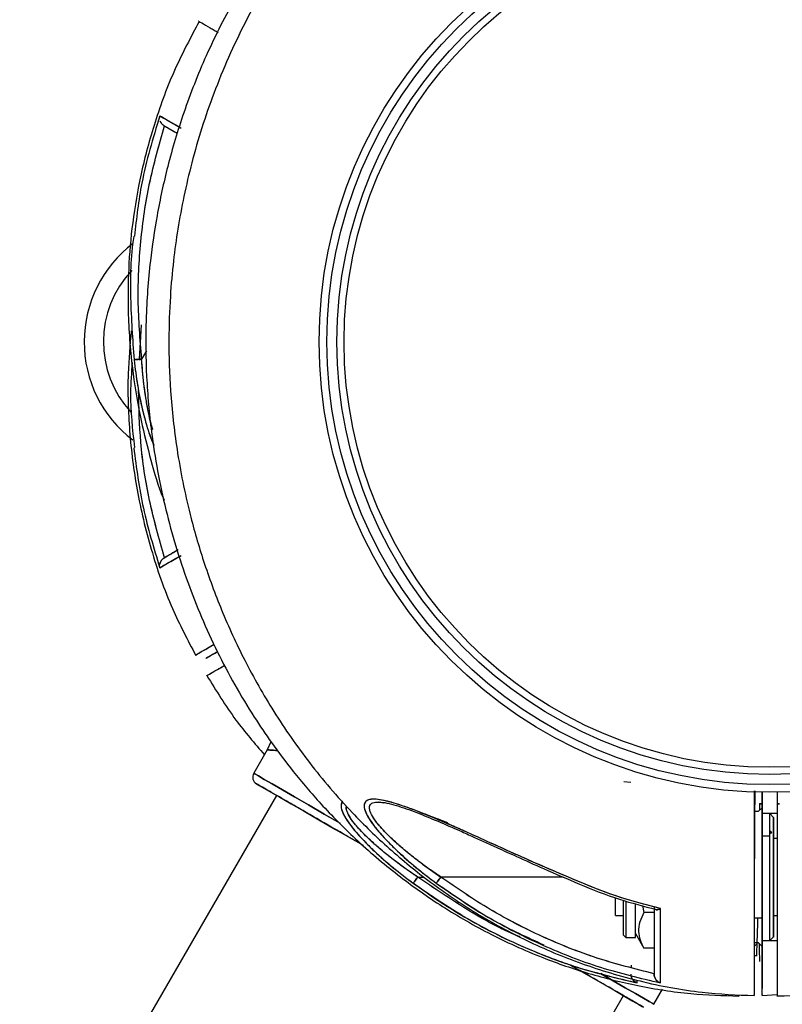
# Model space of a CAD drawing. Extents: x -179160 to -170713, y -158690 to -104295.
# Drawn here: x -172580 to -172541, y -157337 to -157286 of the extents above; entities that cross this region are included whole.
import ezdxf

# ---------------------------------------------------------------- set-up
doc = ezdxf.new("R2010")
doc.units = 0
doc.header["$MEASUREMENT"] = 0
doc.layers.get('0').update_dxf_attribs({"linetype": 'CONTINUOUS'})
doc.layers.get('Defpoints').update_dxf_attribs({"linetype": 'CONTINUOUS'})
doc.layers.add('标注层', color=7, linetype='CONTINUOUS')
doc.styles.add('SLDTEXTSTYLE0', font='Gothic.ttf')
doc.dimstyles.get("Standard").update_dxf_attribs({"dimtxt": 50, "dimasz": 0.18, "dimexe": 0.18, "dimexo": 0.0625, "dimgap": 0.09, "dimtad": 1, "dimdec": 0, "dimzin": 0, "dimdsep": 46, "dimtxsty": 'SLDTEXTSTYLE0', "dimcen": 0.09, "dimadec": 0, "dimazin": 0, "dimtfac": 1, "dimtdec": 0, "dimtofl": 0, "dimtmove": 2, "dimatfit": 3, "dimfxl": 1, "dimtolj": 1, "dimtzin": 0, "dimarcsym": 0})

# ---------------------------------------------------------------- blocks, each defined once
blk = doc.blocks.new('*D204')
at = {"layer": 'Defpoints', "color": 0, "transparency": 16777216}
for p in [(-173626.448, -156423.577), (-172541.331, -156423.577), (-172541.331, -158181.977)]:
    blk.add_point(p, dxfattribs=at)
at = {"layer": '标注层', "color": 0, "lineweight": -2, "transparency": 16777216}
for p, q in [((-172541.394, -156423.577), (-173626.628, -156423.577)), ((-173626.448, -156423.757), (-173626.448, -157189.4)), ((-173626.448, -158181.797), (-173626.448, -157398.078)), ((-172541.394, -158181.977), (-173626.628, -158181.977))]:
    blk.add_line(p, q, dxfattribs=at)
at = {"layer": '标注层', "color": 0, "transparency": 16777216}
for points in [[(-173626.478, -156423.757), (-173626.418, -156423.757), (-173626.448, -156423.577)], [(-173626.478, -158181.797), (-173626.418, -158181.797), (-173626.448, -158181.977)]]:
    blk.add_solid(points, dxfattribs=at)
at = {"layer": '标注层', "color": 0, "transparency": 16777216, "insert": (-173654.269, -157293.739), "char_height": 50, "attachment_point": 2, "rotation": 90, "style": 'SLDTEXTSTYLE0'}
blk.add_mtext('\\A1;%%c1758', dxfattribs=at)

msp = doc.modelspace()

# ---------------------------------------------------------------- linework, layer by layer
at = {"color": 7, "linetype": 'Continuous', "lineweight": 25}
for p, q in [((-172572.75661, -157291.56139), (-172572.7813, -157291.54714)), ((-172574.05201, -157303.72532), (-172573.94574, -157301.88641)), ((-172574.04929, -157303.67835), (-172573.94574, -157301.88641)), ((-172573.69866, -157303.23916), (-172573.94574, -157303.66712)), ((-172573.94573, -157303.66711), (-172574.3314, -157303.70894)), ((-172572.7813, -157314.00639), (-172572.75661, -157313.99214)), ((-172567.23167, -157323.5462), (-172567.42867, -157323.9639)), ((-172567.42146, -157323.96674), (-172568.12657, -157325.18803)), ((-172548.55005, -157325.66537), (-172548.91441, -157325.62708)), ((-172566.94093, -157326.33444), (-172573.74093, -157338.11238)), ((-172541.85785, -157326.77098), (-172541.73101, -157326.78431)), ((-172541.73101, -157326.77343), (-172541.85785, -157326.77098)), ((-172541.84394, -157327.08968), (-172541.8381, -157326.75352)), ((-172541.73101, -157326.74227), (-172541.73101, -157326.5673)), ((-172540.83209, -157326.7715), (-172540.93101, -157326.77341)), ((-172540.93101, -157326.78431), (-172540.82085, -157326.77273)), ((-172540.93101, -157326.77343), (-172540.91298, -157326.77308)), ((-172541.93101, -157327.17676), (-172542.11468, -157327.17676)), ((-172541.73101, -157326.97676), (-172541.93101, -157327.17676)), ((-172541.33101, -157327.27676), (-172541.73101, -157327.27676)), ((-172541.72944, -157328.45676), (-172541.73019, -157327.27676)), ((-172541.13101, -157327.47676), (-172541.33101, -157327.27676)), ((-172540.93101, -157327.27676), (-172541.33101, -157327.27676)), ((-172541.33101, -157333.87676), (-172541.33101, -157327.27676)), ((-172541.13101, -157333.67676), (-172541.13101, -157327.47676)), ((-172541.33101, -157328.18018), (-172541.24574, -157328.22941)), ((-172541.24572, -157328.22942), (-172541.29056, -157328.31303)), ((-172541.29056, -157328.31302), (-172541.24572, -157328.22942)), ((-172541.24574, -157328.22941), (-172541.2904, -157328.31306)), ((-172541.33101, -157328.45676), (-172541.73101, -157328.45676)), ((-172540.93101, -157328.57676), (-172541.13101, -157328.57676)), ((-172559.36967, -157329.90152), (-172558.40944, -157330.57676)), ((-172559.59301, -157330.57676), (-172559.68424, -157330.52409)), ((-172559.60944, -157330.57676), (-172559.26752, -157330.57676)), ((-172552.06315, -157330.57676), (-172558.40945, -157330.57676)), ((-172551.21472, -157330.94456), (-172551.21477, -157330.94468)), ((-172551.21477, -157330.94468), (-172551.21472, -157330.94458)), ((-172549.33101, -157332.57676), (-172549.33101, -157331.67554)), ((-172548.93101, -157333.59692), (-172548.93101, -157331.79243)), ((-172548.80517, -157331.84403), (-172548.80517, -157333.72276)), ((-172548.30301, -157332.14976), (-172548.30301, -157331.9729)), ((-172548.30301, -157333.72276), (-172548.30301, -157332.14976)), ((-172547.94342, -157332.06141), (-172547.85901, -157332.42428)), ((-172547.33101, -157332.42428), (-172547.85901, -157332.42428)), ((-172549.33101, -157332.57676), (-172548.93101, -157332.57676)), ((-172547.33101, -157332.51666), (-172547.33101, -157334.45656)), ((-172542.13945, -157332.69676), (-172541.73101, -157332.69676)), ((-172541.13101, -157332.57676), (-172540.93101, -157332.57676)), ((-172548.93101, -157333.59692), (-172548.80517, -157333.72276)), ((-172548.80517, -157333.72276), (-172548.30301, -157333.72276)), ((-172548.30301, -157333.50276), (-172547.85901, -157334.2718)), ((-172542.14063, -157333.97676), (-172541.93101, -157333.97676)), ((-172541.93101, -157333.97676), (-172541.73101, -157334.17676)), ((-172541.73101, -157333.87676), (-172541.33101, -157333.87676)), ((-172541.33101, -157333.87676), (-172541.13101, -157333.67676)), ((-172541.33101, -157333.87676), (-172540.93101, -157333.87676)), ((-172547.33101, -157334.2718), (-172547.85901, -157334.2718)), ((-172542.13101, -157334.17676), (-172541.98206, -157334.02781)), ((-172548.53101, -157335.15674), (-172548.53101, -157335.26959)), ((-172548.53101, -157335.26959), (-172548.53101, -157335.29674)), ((-172548.20986, -157336.07291), (-172548.20961, -157335.93191)), ((-172548.20986, -157336.07291), (-172548.20959, -157335.93192)), ((-172547.33101, -157335.62832), (-172547.33101, -157335.59981)), ((-172547.34196, -157337.18803), (-172546.89236, -157336.4093)), ((-172555.7276, -157348.51238), (-172548.9276, -157336.73444)), ((-172542.93101, -157336.75646), (-172542.93101, -157336.77157)), ((-172541.73306, -157336.73079), (-172540.93102, -157336.67532))]:
    msp.add_line(p, q, dxfattribs=at)
at = {"color": 7, "linetype": 'Continuous', "lineweight": 25, "flags": 128}
for points in [[(-172574.34036, -157303.70992), (-172574.32509, -157303.70827), (-172574.29744, -157303.70527), (-172574.25832, -157303.70102), (-172574.20899, -157303.69567), (-172574.15108, -157303.68939), (-172574.08647, -157303.68238), (-172574.01727, -157303.67488), (-172573.94574, -157303.66712)], [(-172573.94574, -157303.66712), (-172574.01727, -157303.67488), (-172574.08647, -157303.68238), (-172574.15108, -157303.68939), (-172574.20899, -157303.69567), (-172574.25832, -157303.70102), (-172574.29744, -157303.70527), (-172574.32509, -157303.70827), (-172574.34036, -157303.70992)], [(-172574.32269, -157303.708), (-172574.29744, -157303.70526), (-172574.25831, -157303.70102), (-172574.20899, -157303.69567), (-172574.15108, -157303.68938), (-172574.08647, -157303.68238), (-172574.01727, -157303.67487), (-172573.94573, -157303.66711)], [(-172568.12657, -157325.18803), (-172568.06565, -157325.2232), (-172567.88361, -157325.32831), (-172567.58257, -157325.50211), (-172567.16607, -157325.74258), (-172566.63899, -157326.04689), (-172566.00751, -157326.41147), (-172565.27903, -157326.83206), (-172564.4621, -157327.30371), (-172563.64098, -157327.77779)], [(-172563.64992, -157327.77262), (-172564.4621, -157327.30371), (-172565.27903, -157326.83206), (-172566.00751, -157326.41147), (-172566.63899, -157326.04689), (-172567.16607, -157325.74258), (-172567.58257, -157325.50211), (-172567.88361, -157325.32831), (-172568.06565, -157325.2232), (-172568.12657, -157325.18803)], [(-172567.98016, -157325.73444), (-172567.96491, -157325.74325), (-172567.84315, -157325.81354), (-172567.60111, -157325.95329), (-172567.24173, -157326.16077), (-172566.76937, -157326.43349), (-172566.18976, -157326.76813), (-172565.50994, -157327.16062), (-172564.73817, -157327.60621), (-172563.8838, -157328.09947), (-172562.95721, -157328.63444), (-172562.44554, -157328.92986)], [(-172559.84382, -157330.89711), (-172559.83475, -157330.88472), (-172559.81833, -157330.86227), (-172559.79509, -157330.83051), (-172559.7658, -157330.79048), (-172559.7314, -157330.74346), (-172559.69303, -157330.69101), (-172559.65193, -157330.63484), (-172559.60944, -157330.57676)], [(-172559.60944, -157330.57676), (-172559.65193, -157330.63484), (-172559.69303, -157330.69101), (-172559.7314, -157330.74346), (-172559.7658, -157330.79048), (-172559.79509, -157330.83051), (-172559.81833, -157330.86227), (-172559.83475, -157330.88472), (-172559.84382, -157330.89711)], [(-172559.60944, -157330.57676), (-172559.65193, -157330.63484), (-172559.69303, -157330.69101), (-172559.73141, -157330.74346), (-172559.7658, -157330.79047), (-172559.7951, -157330.83051), (-172559.81834, -157330.86227), (-172559.83476, -157330.88472), (-172559.8385, -157330.88984)], [(-172559.83333, -157330.88277), (-172559.81834, -157330.86227), (-172559.7951, -157330.83051), (-172559.7658, -157330.79047), (-172559.73141, -157330.74346), (-172559.69303, -157330.69101), (-172559.65193, -157330.63484), (-172559.60944, -157330.57676)], [(-172558.64383, -157330.89711), (-172558.63476, -157330.88472), (-172558.61834, -157330.86227), (-172558.5951, -157330.83051), (-172558.5658, -157330.79047), (-172558.53141, -157330.74346), (-172558.49303, -157330.69101), (-172558.45193, -157330.63484), (-172558.40945, -157330.57676)], [(-172558.40945, -157330.57676), (-172558.45193, -157330.63484), (-172558.49303, -157330.69101), (-172558.53141, -157330.74346), (-172558.5658, -157330.79047), (-172558.5951, -157330.83051), (-172558.61834, -157330.86227), (-172558.63476, -157330.88472), (-172558.64383, -157330.89711)], [(-172558.40944, -157330.57676), (-172558.45192, -157330.63484), (-172558.49303, -157330.69101), (-172558.5314, -157330.74346), (-172558.5658, -157330.79048), (-172558.59509, -157330.83051), (-172558.61833, -157330.86227), (-172558.63475, -157330.88472), (-172558.64382, -157330.89711)], [(-172558.63333, -157330.88277), (-172558.61833, -157330.86227), (-172558.59509, -157330.83051), (-172558.5658, -157330.79048), (-172558.5314, -157330.74346), (-172558.49303, -157330.69101), (-172558.45192, -157330.63484), (-172558.40944, -157330.57676)], [(-172551.66589, -157335.15349), (-172551.54785, -157335.22164), (-172550.73355, -157335.69178), (-172550.00664, -157336.11146), (-172549.37597, -157336.47557), (-172548.84919, -157336.77971), (-172548.43269, -157337.02018), (-172548.13152, -157337.19406), (-172547.94934, -157337.29924), (-172547.88837, -157337.33444)], [(-172550.11077, -157335.58946), (-172549.46103, -157335.96459), (-172548.82955, -157336.32917), (-172548.30247, -157336.63348), (-172547.88597, -157336.87395), (-172547.58493, -157337.04775), (-172547.40288, -157337.15286), (-172547.34196, -157337.18803)], [(-172547.34196, -157337.18803), (-172547.40288, -157337.15286), (-172547.58493, -157337.04775), (-172547.88597, -157336.87395), (-172548.30247, -157336.63348), (-172548.82955, -157336.32917), (-172549.46103, -157335.96459), (-172550.1084, -157335.59082)]]:
    msp.add_lwpolyline(points, dxfattribs=at)
at = {"color": 7, "linetype": 'Continuous', "lineweight": 25}
for radius in [23.4, 23, 22.47362, 22.10133]:
    msp.add_circle((-172541.33101, -157302.77676), radius, dxfattribs=at)
for centre, radius, start, end in [((-172570.53101, -157302.77676), 6.4, 127.013294, 232.753063), ((-172570.53101, -157302.77676), 5.4, 136.609553, 222.739973), ((-172567.78016, -157325.38803), 0.4, 150, 240)]:
    msp.add_arc(centre, radius, start, end, dxfattribs=at)
for points, knots in [([(-172543.32897, -157268.82274), (-172544.33474, -157268.86738), (-172546.5246, -157268.96457), (-172549.79924, -157269.64776), (-172553.0632, -157270.70199), (-172556.06859, -157272.07912), (-172558.79984, -157273.70199), (-172561.2513, -157275.51638), (-172563.42589, -157277.46853), (-172565.33285, -157279.51197), (-172567.23804, -157281.92519), (-172569.03052, -157284.70315), (-172570.60151, -157287.80731), (-172571.76942, -157290.77869), (-172572.59978, -157293.56389), (-172573.15938, -157296.13847), (-172573.55014, -157298.79636), (-172573.75293, -157301.5923), (-172573.72637, -157304.5591), (-172573.43577, -157307.86611), (-172572.77416, -157311.45367), (-172571.62116, -157315.27921), (-172570.08457, -157318.89223), (-172568.53906, -157321.63286), (-172567.16147, -157323.67253), (-172566.0211, -157325.18725), (-172564.58234, -157326.87245), (-172562.78646, -157328.68995), (-172560.72722, -157330.44777), (-172558.42588, -157332.08378), (-172555.91419, -157333.54694), (-172553.31613, -157334.72907), (-172550.70221, -157335.63055), (-172548.13675, -157336.26228), (-172545.5243, -157336.67694), (-172543.7652, -157336.73089), (-172542.93028, -157336.75649)], [0, 0, 0, 0, 0.02980124, 0.06488596, 0.09872013, 0.1313036, 0.16263616, 0.19271753, 0.22154746, 0.24912563, 0.27545189, 0.31258258, 0.34689729, 0.37839697, 0.40707822, 0.43294215, 0.45641502, 0.48664624, 0.51592543, 0.54425208, 0.58494473, 0.62380385, 0.66243903, 0.70107814, 0.71683395, 0.73536567, 0.75724011, 0.78245673, 0.8110146, 0.83736786, 0.86604097, 0.89703329, 0.92180492, 0.94788155, 0.9752631, 1, 1, 1, 1]), ([(-172541.73012, -157268.7988), (-172542.64967, -157268.8293), (-172544.55842, -157268.89262), (-172547.35896, -157269.3735), (-172550.04454, -157270.08551), (-172552.47299, -157270.98125), (-172554.6443, -157271.9946), (-172556.83624, -157273.22968), (-172558.95192, -157274.66869), (-172560.91377, -157276.27042), (-172562.53984, -157277.80827), (-172564.42859, -157279.84126), (-172566.52872, -157282.57689), (-172568.61688, -157286.1144), (-172570.23217, -157289.76489), (-172571.20332, -157292.82596), (-172571.75987, -157295.19556), (-172572.07356, -157296.89372), (-172572.31152, -157298.62497), (-172572.48255, -157300.54125), (-172572.55819, -157302.79572), (-172572.47117, -157305.45079), (-172572.13607, -157308.48976), (-172571.54203, -157311.44637), (-172570.741, -157314.22939), (-172569.8063, -157316.76818), (-172568.60109, -157319.38781), (-172567.09032, -157322.05116), (-172565.23974, -157324.71119), (-172563.21646, -157327.07883), (-172561.09278, -157329.13913), (-172558.93922, -157330.89781), (-172556.55229, -157332.51095), (-172553.9337, -157333.93578), (-172551.09203, -157335.13074), (-172548.04303, -157336.03541), (-172545.03132, -157336.61423), (-172543.0341, -157336.69684), (-172542.12908, -157336.73428)], [0, 0, 0, 0, 0.02724165, 0.05654656, 0.08396573, 0.10949885, 0.13314561, 0.15490571, 0.18400147, 0.20885309, 0.22988844, 0.25028109, 0.2910478, 0.33181548, 0.37173969, 0.40909901, 0.42680383, 0.44385421, 0.46025813, 0.47857764, 0.50084821, 0.52706903, 0.55723898, 0.59135777, 0.61630235, 0.64300289, 0.67145839, 0.70166737, 0.73363179, 0.76734984, 0.79379477, 0.82122654, 0.84964502, 0.87905002, 0.90944137, 0.94081894, 0.9731827, 1, 1, 1, 1]), ([(-172570.95635, -157286.13341), (-172571.38971, -157286.94502), (-172572.28925, -157288.62971), (-172573.27307, -157291.29548), (-172573.99923, -157293.97727), (-172574.43774, -157296.52825), (-172574.64571, -157298.91529), (-172574.67249, -157301.43127), (-172574.48213, -157303.98224), (-172574.08233, -157306.4846), (-172573.54412, -157308.65423), (-172573.145, -157310.13123), (-172572.82851, -157310.8822), (-172572.77933, -157310.9989)], [0, 0, 0, 0, 0.10723649, 0.22259495, 0.33053025, 0.4310411, 0.52412632, 0.60978474, 0.72431994, 0.82214798, 0.90495345, 0.98522899, 1, 1, 1, 1]), ([(-172570.9709, -157286.12605), (-172570.97175, -157286.12556), (-172571.02147, -157286.09683), (-172570.84818, -157286.19691), (-172570.52584, -157286.38299), (-172570.1919, -157286.5758), (-172570.04409, -157286.66114), (-172569.97687, -157286.69995)], [0, 0, 0, 0, 0.00671849, 0.3906599, 0.77044895, 0.89559858, 1, 1, 1, 1]), ([(-172573.00575, -157291.04671), (-172573.35631, -157292.19869), (-172573.97743, -157294.23978), (-172574.21526, -157296.35844), (-172574.31885, -157297.28134)], [0, 0, 0, 0, 0.56439555, 1, 1, 1, 1]), ([(-172573.01295, -157291.14514), (-172573.01352, -157291.12764), (-172573.01461, -157291.09401), (-172573.00862, -157291.06205), (-172573.00575, -157291.04671)], [0, 0, 0, 0, 0.52026986, 1, 1, 1, 1]), ([(-172571.89547, -157291.68494), (-172572.14849, -157291.53949), (-172572.66328, -157291.24356), (-172572.89031, -157291.11307), (-172573.00575, -157291.04671)], [0, 0, 0, 0, 0.49150515, 1, 1, 1, 1]), ([(-172571.98383, -157291.63417), (-172572.20757, -157291.50557), (-172572.68626, -157291.23042), (-172572.89473, -157291.11055), (-172573.00575, -157291.04671)], [0, 0, 0, 0, 0.46740672, 1, 1, 1, 1]), ([(-172572.7813, -157291.54714), (-172572.80413, -157291.53215), (-172572.85243, -157291.50042), (-172572.92585, -157291.41941), (-172572.97188, -157291.3527), (-172572.9825, -157291.30654), (-172572.98254, -157291.30636)], [0, 0, 0, 0, 0.23614929, 0.49973716, 0.99808635, 1, 1, 1, 1]), ([(-172572.98254, -157291.30636), (-172572.98252, -157291.30654), (-172572.97657, -157291.34952), (-172572.92475, -157291.42013), (-172572.85267, -157291.50046), (-172572.80419, -157291.53216), (-172572.7813, -157291.54714)], [0, 0, 0, 0, 0.00207553, 0.50034929, 0.76404574, 1, 1, 1, 1]), ([(-172573.94574, -157303.66712), (-172574.02716, -157302.64685), (-172574.18945, -157300.6132), (-172574.03177, -157297.55181), (-172573.59891, -157294.51506), (-172573.03769, -157292.54705), (-172572.75661, -157291.56139)], [0, 0, 0, 0, 0.25046597, 0.49923936, 0.74920019, 1, 1, 1, 1]), ([(-172573.94574, -157303.66712), (-172574.0271, -157302.64746), (-172574.18922, -157300.61588), (-172574.03196, -157297.55741), (-172573.60077, -157294.51977), (-172573.03865, -157292.54981), (-172572.75661, -157291.56139)], [0, 0, 0, 0, 0.2503142, 0.49873078, 0.74849168, 1, 1, 1, 1]), ([(-172572.7813, -157291.54714), (-172572.67349, -157291.60938), (-172572.51595, -157291.70034), (-172572.18372, -157291.89215), (-172572.07886, -157291.95269)], [0, 0, 0, 0, 0.6843645, 1, 1, 1, 1]), ([(-172572.7813, -157291.54714), (-172572.72771, -157291.57808), (-172572.60335, -157291.64987), (-172572.38395, -157291.77655), (-172572.19376, -157291.88635), (-172572.12434, -157291.92643), (-172572.08548, -157291.94887), (-172572.07886, -157291.95269)], [0, 0, 0, 0, 0.33400372, 0.775076, 0.88215576, 0.97993119, 1, 1, 1, 1]), ([(-172574.3557, -157297.27997), (-172574.35703, -157297.28829), (-172574.52687, -157298.35218), (-172574.56777, -157300.51324), (-172574.41617, -157302.64432), (-172574.34036, -157303.70992)], [0, 0, 0, 0, 0.0039224, 0.50193139, 1, 1, 1, 1]), ([(-172574.48811, -157302.20878), (-172574.55315, -157302.94852), (-172574.70514, -157304.67726), (-172574.61114, -157307.44253), (-172574.23249, -157310.50032), (-172573.4894, -157313.59335), (-172572.48537, -157316.49093), (-172571.55824, -157318.26188), (-172571.13812, -157319.06438)], [0, 0, 0, 0, 0.12761356, 0.2982266, 0.47456265, 0.65662093, 0.84440124, 1, 1, 1, 1]), ([(-172574.34036, -157303.70992), (-172574.28548, -157304.15049), (-172574.17585, -157305.03051), (-172573.95561, -157306.11028), (-172573.74499, -157306.92865), (-172573.56328, -157307.50878), (-172573.41706, -157307.92064), (-172573.32476, -157308.10769), (-172573.3062, -157308.1453)], [0, 0, 0, 0, 0.27398368, 0.547273246, 0.690134723, 0.823384217, 0.964485445, 1, 1, 1, 1]), ([(-172574.34036, -157303.70992), (-172574.2835, -157304.16654), (-172574.18343, -157304.97016), (-172573.9807, -157305.9871), (-172573.82099, -157306.64023), (-172573.71711, -157307.00912), (-172573.64328, -157307.25429), (-172573.57208, -157307.47451), (-172573.48927, -157307.7096), (-172573.40955, -157307.91607), (-172573.3474, -157308.06737), (-172573.31115, -157308.14439), (-172573.30329, -157308.16108)], [0, 0, 0, 0, 0.28303102, 0.49812891, 0.64747208, 0.7152759, 0.75221598, 0.82044668, 0.87514016, 0.92997686, 0.98482398, 1, 1, 1, 1]), ([(-172573.37141, -157307.33352), (-172573.40994, -157307.19562), (-172573.46969, -157306.98176), (-172573.5466, -157306.64822), (-172573.63216, -157306.24353), (-172573.74025, -157305.63564), (-172573.84137, -157304.89213), (-172573.90849, -157304.21455), (-172573.93525, -157303.82121), (-172573.94574, -157303.66712)], [0, 0, 0, 0, 0.12564438, 0.1948503, 0.28667546, 0.46667878, 0.69161489, 0.87918261, 1, 1, 1, 1]), ([(-172573.36713, -157307.34567), (-172573.37317, -157307.32715), (-172573.48959, -157306.97042), (-172573.65475, -157306.15378), (-172573.84879, -157304.9338), (-172573.91303, -157304.09447), (-172573.94574, -157303.66712)], [0, 0, 0, 0, 0.01792131, 0.34521909, 0.66661073, 1, 1, 1, 1]), ([(-172574.43974, -157303.84074), (-172574.47748, -157304.3715), (-172574.58261, -157305.85006), (-172574.42392, -157307.32605), (-172574.32219, -157308.27222)], [0, 0, 0, 0, 0.35896557, 1, 1, 1, 1]), ([(-172572.75661, -157313.99214), (-172573.03585, -157313.00649), (-172573.59338, -157311.0385), (-172574.03609, -157308.11796), (-172574.08437, -157306.19881), (-172574.10697, -157305.30032)], [0, 0, 0, 0, 0.34794426, 0.694724576, 1, 1, 1, 1]), ([(-172572.75661, -157313.99214), (-172573.0368, -157313.00373), (-172573.59523, -157311.0338), (-172574.03619, -157308.11323), (-172574.08431, -157306.19726), (-172574.10682, -157305.3011)], [0, 0, 0, 0, 0.34895766, 0.69549085, 1, 1, 1, 1]), ([(-172574.35573, -157308.27336), (-172574.21721, -157309.32676), (-172573.93909, -157311.44176), (-172573.31767, -157313.48249), (-172573.00575, -157314.50681)], [0, 0, 0, 0, 0.49805987, 1, 1, 1, 1]), ([(-172573.00575, -157314.50681), (-172573.00838, -157314.49145), (-172573.02242, -157314.40943), (-172573.00474, -157314.27388), (-172572.92747, -157314.13385), (-172572.85217, -157314.05314), (-172572.80404, -157314.02139), (-172572.7813, -157314.00639)], [0, 0, 0, 0, 0.093460922, 0.498785882, 0.74904971, 0.881388209, 1, 1, 1, 1]), ([(-172573.00575, -157314.50681), (-172572.88983, -157314.44018), (-172572.66226, -157314.30938), (-172572.14539, -157314.01225), (-172571.89181, -157313.86649)], [0, 0, 0, 0, 0.50940917, 1, 1, 1, 1]), ([(-172573.00575, -157314.50681), (-172572.89288, -157314.44191), (-172572.66671, -157314.31186), (-172572.15138, -157314.01566), (-172571.89325, -157313.86729)], [0, 0, 0, 0, 0.49909068, 1, 1, 1, 1]), ([(-172572.7813, -157314.00639), (-172572.8041, -157314.02134), (-172572.85239, -157314.05301), (-172572.92643, -157314.13379), (-172572.97738, -157314.21487), (-172572.98867, -157314.27187), (-172572.99117, -157314.28448)], [0, 0, 0, 0, 0.20705874, 0.43850385, 0.8758002, 1, 1, 1, 1]), ([(-172572.05638, -157313.58786), (-172572.16834, -157313.6525), (-172572.5094, -157313.84941), (-172572.67204, -157313.94331), (-172572.7813, -157314.00639)], [0, 0, 0, 0, 0.3282591, 1, 1, 1, 1]), ([(-172572.05638, -157313.58786), (-172572.08597, -157313.60494), (-172572.159, -157313.64711), (-172572.26469, -157313.70812), (-172572.37105, -157313.76953), (-172572.45032, -157313.8153), (-172572.51011, -157313.84982), (-172572.55829, -157313.87764), (-172572.66208, -157313.93756), (-172572.72819, -157313.97573), (-172572.7813, -157314.00639)], [0, 0, 0, 0, 0.08825577, 0.21786761, 0.34726796, 0.4640056, 0.52344564, 0.59314611, 0.6731312, 1, 1, 1, 1]), ([(-172540.93191, -157336.75473), (-172540.01236, -157336.72423), (-172538.10361, -157336.66091), (-172535.30307, -157336.18003), (-172532.61749, -157335.46802), (-172530.18904, -157334.57227), (-172528.01773, -157333.55893), (-172525.82578, -157332.32385), (-172523.71014, -157330.88483), (-172521.74818, -157329.28314), (-172520.12243, -157327.74516), (-172518.23222, -157325.71278), (-172516.14309, -157322.97249), (-172514.20441, -157319.77516), (-172513.29659, -157317.60663), (-172512.92045, -157316.70812)], [0, 0, 0, 0, 0.07553325, 0.15678734, 0.23281282, 0.3036088, 0.36917448, 0.42950897, 0.51018314, 0.57908951, 0.63741448, 0.69395746, 0.80699179, 0.92002885, 1, 1, 1, 1]), ([(-172570.17391, -157318.49706), (-172570.37967, -157318.6169), (-172570.87466, -157318.9052), (-172571.16605, -157319.07865), (-172571.1272, -157319.05907), (-172571.11595, -157319.0534)], [0, 0, 0, 0, 0.335695404, 0.807580839, 1, 1, 1, 1]), ([(-172570.17533, -157318.49372), (-172570.18971, -157318.50202), (-172570.39436, -157318.62005), (-172570.77377, -157318.83891), (-172571.15969, -157319.0615), (-172571.12609, -157319.04213), (-172571.11478, -157319.0356)], [0, 0, 0, 0, 0.0197584, 0.28115976, 0.75786918, 1, 1, 1, 1]), ([(-172570.3852, -157319.08932), (-172570.40538, -157319.10098), (-172570.45472, -157319.12946), (-172570.51545, -157319.16452), (-172570.56931, -157319.19562), (-172570.60528, -157319.21639), (-172570.63788, -157319.23521), (-172570.53591, -157319.17634), (-172570.30905, -157319.04536), (-172570.05088, -157318.89631), (-172570.01169, -157318.87368)], [0, 0, 0, 0, 0.05065517, 0.12384266, 0.19987654, 0.2788562, 0.36087116, 0.65491503, 0.94761352, 1, 1, 1, 1]), ([(-172570.01169, -157318.87368), (-172570.05082, -157318.89627), (-172570.30913, -157319.0454), (-172570.54314, -157319.18051), (-172570.58781, -157319.2063), (-172570.60916, -157319.21863)], [0, 0, 0, 0, 0.08526473, 0.56289103, 1, 1, 1, 1]), ([(-172570.5709, -157320.1203), (-172570.57175, -157320.12079), (-172570.62152, -157320.14952), (-172570.44842, -157320.04958), (-172570.12521, -157319.86297), (-172569.80456, -157319.67785), (-172569.67129, -157319.6009), (-172569.61837, -157319.57035)], [0, 0, 0, 0, 0.00686945, 0.399444086, 0.787765387, 0.915719291, 1, 1, 1, 1]), ([(-172570.57138, -157320.12058), (-172570.57207, -157320.12098), (-172570.61985, -157320.14856), (-172570.44297, -157320.04644), (-172570.13671, -157319.86962), (-172569.75434, -157319.64886), (-172569.61836, -157319.57035)], [0, 0, 0, 0, 0.00570527, 0.39558383, 0.7850575, 1, 1, 1, 1]), ([(-172570.55725, -157320.11138), (-172570.07589, -157320.89656), (-172569.18711, -157322.34631), (-172568.07938, -157323.63571), (-172567.57159, -157324.22677)], [0, 0, 0, 0, 0.541599316, 1, 1, 1, 1]), ([(-172567.41721, -157323.9693), (-172567.40881, -157323.96988), (-172567.39177, -157323.97106), (-172567.20441, -157323.98471), (-172567.03078, -157323.99725), (-172566.89803, -157324.00754), (-172566.88681, -157324.00841)], [0, 0, 0, 0, 0.32549082, 0.66066048, 0.97130781, 1, 1, 1, 1]), ([(-172566.88679, -157324.00843), (-172566.98096, -157324.00134), (-172567.20034, -157323.98481), (-172567.38485, -157323.97151), (-172567.40663, -157323.97002), (-172567.417, -157323.96931)], [0, 0, 0, 0, 0.28277876, 0.65874374, 1, 1, 1, 1]), ([(-172562.42318, -157328.94277), (-172562.46735, -157328.91726), (-172562.82013, -157328.71358), (-172563.73896, -157328.1831), (-172564.82054, -157327.55865), (-172565.74547, -157327.02464), (-172566.35319, -157326.67377), (-172566.86976, -157326.37552), (-172567.32914, -157326.11033), (-172567.70041, -157325.89581), (-172567.91834, -157325.77066), (-172568.00368, -157325.71974), (-172567.98015, -157325.73444), (-172567.98015, -157325.73445)], [0, 0, 0, 0, 0.01306558, 0.10434821, 0.29053272, 0.38374054, 0.47696632, 0.56823124, 0.65951513, 0.77626353, 0.88982692, 0.99998139, 1, 1, 1, 1]), ([(-172542.13101, -157326.09321), (-172542.13101, -157326.39457), (-172542.13101, -157327.30966), (-172542.13102, -157328.53184), (-172542.131, -157329.76693), (-172542.13108, -157330.74113), (-172542.13621, -157331.75183), (-172542.13968, -157332.68765), (-172542.14114, -157333.34844), (-172542.14112, -157333.96809), (-172542.14144, -157334.51939), (-172542.14167, -157335.10885), (-172542.14192, -157335.68968), (-172542.14218, -157336.32566), (-172542.14235, -157336.74874), (-172542.14233, -157336.71204), (-172542.14233, -157336.69968)], [0, 0, 0, 0, 0.04779926, 0.14514724, 0.19382052, 0.24376969, 0.2994318, 0.35512973, 0.41441683, 0.470646, 0.52678101, 0.58303617, 0.67139532, 0.75902316, 0.91882715, 1, 1, 1, 1]), ([(-172542.1066, -157326.09395), (-172542.10752, -157326.2215), (-172542.1094, -157326.48457), (-172542.11266, -157326.90121), (-172542.1161, -157327.36196), (-172542.11972, -157327.87686), (-172542.12331, -157328.44603), (-172542.12668, -157329.06957), (-172542.12971, -157329.74785), (-172542.13206, -157330.55894), (-172542.13478, -157331.50213), (-172542.13943, -157332.35235), (-172542.14123, -157332.91589), (-172542.14086, -157333.1611), (-172542.1407, -157333.26206)], [0, 0, 0, 0, 0.0497388, 0.10258523, 0.16247847, 0.22941102, 0.30338099, 0.38442545, 0.47259279, 0.56777061, 0.70122105, 0.83766621, 0.93316254, 1, 1, 1, 1]), ([(-172541.73101, -157326.16308), (-172541.73101, -157326.53144), (-172541.73101, -157327.18634), (-172541.73101, -157328.11336), (-172541.73101, -157328.97433), (-172541.73101, -157329.85345), (-172541.73101, -157330.65591), (-172541.73101, -157331.33806), (-172541.73101, -157331.81254), (-172541.73101, -157332.1899), (-172541.73101, -157332.48271), (-172541.73101, -157332.77561), (-172541.73101, -157333.07862), (-172541.73101, -157333.41343), (-172541.73101, -157333.72879), (-172541.73101, -157334.32805), (-172541.73101, -157335.10482), (-172541.73101, -157335.84131), (-172541.73101, -157336.29051), (-172541.73101, -157336.33301), (-172541.73101, -157336.35331)], [0, 0, 0, 0, 0.06063478, 0.10780114, 0.15260534, 0.20232304, 0.25265301, 0.28422358, 0.31580637, 0.33690236, 0.35794033, 0.37901241, 0.4105973, 0.44217818, 0.47352821, 0.50536631, 0.63170774, 0.75804075, 0.88437635, 1, 1, 1, 1]), ([(-172541.73101, -157336.06833), (-172541.73101, -157336.10091), (-172541.73101, -157336.16737), (-172541.73101, -157336.24531), (-172541.73101, -157336.30721), (-172541.73101, -157336.349), (-172541.73101, -157336.38529), (-172541.73101, -157336.28643), (-172541.73101, -157335.84512), (-172541.73101, -157335.10633), (-172541.73101, -157334.0603), (-172541.73101, -157333.11536), (-172541.73101, -157332.33889), (-172541.73101, -157331.85731), (-172541.73101, -157331.32333), (-172541.73101, -157330.43744), (-172541.73101, -157329.22129), (-172541.73101, -157327.69316), (-172541.73101, -157326.67311), (-172541.73101, -157326.16308)], [0, 0, 0, 0, 0.02581712, 0.05265296, 0.08053251, 0.10948774, 0.13956261, 0.24738269, 0.35470504, 0.46194457, 0.57002632, 0.67801015, 0.70488273, 0.73185744, 0.7586944, 0.78561889, 0.85706017, 0.92853008, 1, 1, 1, 1]), ([(-172540.93101, -157336.77101), (-172540.93101, -157336.772), (-172540.93101, -157336.82946), (-172540.93102, -157336.6285), (-172540.93102, -157336.25905), (-172540.93102, -157335.85688), (-172540.93102, -157335.58657), (-172540.93102, -157335.28513), (-172540.93101, -157334.95516), (-172540.93102, -157334.59792), (-172540.93098, -157334.10232), (-172540.93124, -157333.50667), (-172540.93102, -157332.82529), (-172540.93077, -157332.09264), (-172540.93087, -157331.44953), (-172540.93098, -157331.00717), (-172540.93108, -157329.96003), (-172540.93099, -157328.33094), (-172540.93101, -157326.82394), (-172540.93101, -157326.12984)], [0, 0, 0, 0, 0.00226067, 0.13145347, 0.259249, 0.3013575, 0.34313893, 0.38455028, 0.42555955, 0.46613259, 0.50623242, 0.58206858, 0.63320454, 0.68909928, 0.72330512, 0.74170159, 0.7607593, 0.88981053, 1, 1, 1, 1]), ([(-172540.93101, -157336.77157), (-172540.93101, -157336.77237), (-172540.93101, -157336.82759), (-172540.93101, -157336.63332), (-172540.93101, -157336.17232), (-172540.93101, -157335.3577), (-172540.93101, -157334.4445), (-172540.93101, -157333.55128), (-172540.93101, -157332.86098), (-172540.93101, -157332.01904), (-172540.93101, -157331.25559), (-172540.93101, -157330.71369), (-172540.93101, -157330.21888), (-172540.93101, -157329.82092), (-172540.93101, -157329.46655), (-172540.93101, -157329.19727), (-172540.93101, -157328.95965), (-172540.93101, -157328.70683), (-172540.93101, -157328.37167), (-172540.93101, -157328.06183), (-172540.93101, -157327.82945), (-172540.93101, -157327.69785), (-172540.93101, -157327.55041), (-172540.93101, -157327.35828), (-172540.93101, -157327.01686), (-172540.93101, -157326.60241), (-172540.93101, -157326.26691), (-172540.93101, -157326.12984)], [0, 0, 0, 0, 0.00184232, 0.12791468, 0.25385113, 0.37982887, 0.50601462, 0.5695195, 0.63308599, 0.69653273, 0.72848646, 0.76056047, 0.78281652, 0.80707244, 0.82378096, 0.83911063, 0.84984726, 0.86152583, 0.87927241, 0.90308686, 0.91074443, 0.91618487, 0.92399188, 0.93416532, 0.94670533, 0.97822706, 1, 1, 1, 1]), ([(-172563.50366, -157326.65163), (-172563.5429, -157326.70976), (-172563.62186, -157326.82672), (-172563.5587, -157327.12893), (-172563.37958, -157327.49057), (-172563.0958, -157327.90185), (-172562.74082, -157328.33237), (-172562.323, -157328.78227), (-172561.72225, -157329.37131), (-172560.89985, -157330.09849), (-172560.19635, -157330.63051), (-172559.84382, -157330.89711)], [0, 0, 0, 0, 0.09072041, 0.18252289, 0.27374266, 0.36155537, 0.45548345, 0.54423808, 0.63877709, 0.81898429, 1, 1, 1, 1]), ([(-172563.50395, -157326.65129), (-172563.50428, -157326.65145), (-172563.57622, -157326.68496), (-172563.60772, -157326.84278), (-172563.55963, -157327.13369), (-172563.30852, -157327.62737), (-172562.74762, -157328.35151), (-172561.87303, -157329.2383), (-172560.89561, -157330.10233), (-172560.19488, -157330.63184), (-172559.84382, -157330.89711)], [0, 0, 0, 0, 0.00043191, 0.09269966, 0.18495245, 0.27641951, 0.45747887, 0.63999895, 0.81964216, 1, 1, 1, 1]), ([(-172551.17304, -157330.84688), (-172551.98831, -157330.50159), (-172553.61974, -157329.81064), (-172556.00634, -157328.71732), (-172557.81559, -157327.90817), (-172559.04974, -157327.38808), (-172559.77083, -157327.10098), (-172560.60519, -157326.79832), (-172561.32847, -157326.58819), (-172561.87873, -157326.52014), (-172562.19326, -157326.55552), (-172562.37888, -157326.69571), (-172562.41131, -157326.94586), (-172562.29249, -157327.28605), (-172561.98132, -157327.80672), (-172561.38567, -157328.52678), (-172560.52478, -157329.37402), (-172559.60539, -157330.17276), (-172558.96173, -157330.65763), (-172558.64383, -157330.89711)], [0, 0, 0, 0, 0.12469757, 0.24953204, 0.37386982, 0.41560594, 0.45747661, 0.49929545, 0.56806587, 0.60200046, 0.63552464, 0.66864772, 0.70145422, 0.73367098, 0.76512407, 0.82659615, 0.88656919, 0.94397557, 1, 1, 1, 1]), ([(-172551.17304, -157330.84688), (-172551.71716, -157330.61507), (-172552.80493, -157330.15166), (-172554.42167, -157329.44702), (-172555.75053, -157328.83559), (-172556.79883, -157328.36446), (-172557.56767, -157328.02241), (-172558.33106, -157327.69072), (-172559.07786, -157327.37639), (-172559.79554, -157327.09164), (-172560.41798, -157326.86688), (-172560.94597, -157326.6998), (-172561.39712, -157326.58541), (-172561.7869, -157326.52622), (-172562.10633, -157326.5367), (-172562.32422, -157326.63305), (-172562.41617, -157326.83026), (-172562.36027, -157327.12769), (-172562.17919, -157327.49087), (-172561.89592, -157327.90177), (-172561.54082, -157328.33235), (-172561.12303, -157328.78223), (-172560.52223, -157329.37133), (-172559.69987, -157330.09848), (-172558.99637, -157330.63051), (-172558.64383, -157330.89711)], [0, 0, 0, 0, 0.08324463, 0.16641906, 0.24974595, 0.29228179, 0.33367931, 0.37412178, 0.4179163, 0.4594876, 0.49918275, 0.53166014, 0.56214638, 0.59436526, 0.6248198, 0.65623888, 0.6877218, 0.71924966, 0.75057749, 0.78073464, 0.81299524, 0.84347631, 0.87594313, 0.93783321, 1, 1, 1, 1]), ([(-172558.40945, -157330.57676), (-172558.64558, -157330.41666), (-172559.11066, -157330.10132), (-172559.77423, -157329.60337), (-172560.35996, -157329.12583), (-172560.85623, -157328.68527), (-172561.27842, -157328.27519), (-172561.63506, -157327.88144), (-172561.92229, -157327.5002), (-172562.0988, -157327.16263), (-172562.1365, -157326.8954), (-172562.02954, -157326.75775), (-172561.87828, -157326.69942), (-172561.73967, -157326.67373), (-172561.61692, -157326.68214), (-172561.55547, -157326.68635)], [0, 0, 0, 0, 0.10862629, 0.21394484, 0.31747687, 0.40199909, 0.47861238, 0.56191641, 0.63813401, 0.71832203, 0.79855614, 0.87856582, 0.91821071, 0.95905615, 1, 1, 1, 1]), ([(-172558.40945, -157330.57676), (-172558.70079, -157330.37825), (-172559.21515, -157330.02779), (-172559.85364, -157329.53872), (-172560.29095, -157329.18053), (-172560.52438, -157328.97772), (-172560.63162, -157328.88357), (-172560.64975, -157328.86698), (-172560.65176, -157328.86525), (-172560.65184, -157328.86517), (-172560.65188, -157328.86514), (-172560.80637, -157328.6989), (-172561.07882, -157328.48252), (-172561.36715, -157328.17499), (-172561.56864, -157327.95151), (-172561.74162, -157327.74118), (-172561.9407, -157327.46536), (-172562.05734, -157327.24249), (-172562.10537, -157327.07974), (-172562.11815, -157326.99078), (-172562.11304, -157326.92573), (-172562.09687, -157326.8668), (-172562.06424, -157326.80577), (-172561.96167, -157326.72122), (-172561.76409, -157326.65614), (-172561.49762, -157326.70017), (-172561.36793, -157326.7216)], [0, 0, 0, 0, 0.12941886, 0.22848384, 0.29854931, 0.33996437, 0.34984619, 0.35057024, 0.35065215, 0.35066733, 0.3506685, 0.35067056, 0.43425362, 0.49208091, 0.52328613, 0.56527676, 0.6166985, 0.69356914, 0.71653307, 0.74526147, 0.77113084, 0.78155197, 0.81095781, 0.84869236, 0.92636028, 1, 1, 1, 1]), ([(-172561.62858, -157326.67676), (-172561.49484, -157326.68887), (-172561.23324, -157326.71256), (-172560.58715, -157326.89106), (-172559.69349, -157327.20762), (-172558.56686, -157327.67245), (-172557.56703, -157328.10939), (-172556.73396, -157328.48268), (-172556.08411, -157328.77731), (-172555.34736, -157329.1128), (-172554.34868, -157329.56785), (-172552.93611, -157330.20532), (-172551.83687, -157330.67739), (-172551.21472, -157330.94457)], [0, 0, 0, 0, 0.06454415, 0.12624631, 0.23823436, 0.34570206, 0.45207737, 0.51680035, 0.57331816, 0.62803158, 0.71488376, 0.8386315, 1, 1, 1, 1]), ([(-172559.60944, -157330.57676), (-172559.84557, -157330.41666), (-172560.31065, -157330.10133), (-172560.97419, -157329.60339), (-172561.55996, -157329.12584), (-172562.05614, -157328.68534), (-172562.47857, -157328.2751), (-172562.83431, -157327.88195), (-172563.12476, -157327.49856), (-172563.28894, -157327.16925), (-172563.34812, -157326.95964), (-172563.30032, -157326.90037), (-172563.29575, -157326.8947)], [0, 0, 0, 0, 0.13459915, 0.26509949, 0.39338281, 0.4981118, 0.59304635, 0.69626922, 0.79071291, 0.89007509, 0.98949426, 1, 1, 1, 1]), ([(-172559.60944, -157330.57676), (-172559.90062, -157330.37841), (-172560.41469, -157330.02822), (-172561.0548, -157329.53762), (-172561.48842, -157329.18289), (-172561.72807, -157328.97428), (-172561.82968, -157328.88539), (-172561.85004, -157328.86671), (-172561.85164, -157328.86537), (-172561.85182, -157328.86519), (-172561.85185, -157328.86517), (-172562.00707, -157328.69809), (-172562.27861, -157328.48277), (-172562.56718, -157328.17495), (-172562.76864, -157327.95149), (-172562.94159, -157327.7412), (-172563.14069, -157327.46538), (-172563.25733, -157327.24246), (-172563.3054, -157327.07975), (-172563.31796, -157326.99089), (-172563.31357, -157326.9267), (-172563.30438, -157326.8956), (-172563.30196, -157326.88743)], [0, 0, 0, 0, 0.16585433, 0.29280749, 0.38259325, 0.43566878, 0.44832654, 0.44925896, 0.44936392, 0.44937634, 0.44937784, 0.44938048, 0.55651226, 0.63061908, 0.6705924, 0.72440104, 0.79029936, 0.88881071, 0.91827049, 0.95505516, 0.98820719, 1, 1, 1, 1]), ([(-172559.54984, -157327.19263), (-172559.43748, -157327.23206), (-172559.18711, -157327.31991), (-172558.78752, -157327.46867), (-172558.40863, -157327.61314), (-172558.16923, -157327.70708), (-172558.07606, -157327.74364)], [0, 0, 0, 0, 0.23581179, 0.52541874, 0.81531277, 1, 1, 1, 1]), ([(-172559.431, -157327.23974), (-172559.29557, -157327.28624), (-172558.85857, -157327.43631), (-172558.38949, -157327.62122), (-172558.06579, -157327.74884)], [0, 0, 0, 0, 0.30989768, 1, 1, 1, 1]), ([(-172541.73102, -157327.27676), (-172541.73102, -157327.43047), (-172541.73102, -157327.81475), (-172541.73102, -157328.19902), (-172541.73101, -157328.42959)], [0, 0, 0, 0, 0.399998918, 1, 1, 1, 1]), ([(-172541.13101, -157327.47676), (-172541.13101, -157327.51818), (-172541.13101, -157327.58191), (-172541.13101, -157327.9684), (-172541.13101, -157328.36854), (-172541.13101, -157328.86519), (-172541.13101, -157329.58686), (-172541.13101, -157330.57684), (-172541.13101, -157331.56645), (-172541.13101, -157332.28874), (-172541.13101, -157332.78342), (-172541.13101, -157333.19093), (-172541.13101, -157333.5428), (-172541.13101, -157333.75384), (-172541.13101, -157333.67674), (-172541.13101, -157333.67672)], [0, 0, 0, 0, 0.1197235, 0.1841802, 0.24999398, 0.31581107, 0.38026488, 0.49998995, 0.61971532, 0.68416885, 0.74998619, 0.81579977, 0.88025647, 0.99997994, 1, 1, 1, 1]), ([(-172557.30463, -157332.55905), (-172557.36584, -157332.52642), (-172558.25892, -157332.05042), (-172559.0795, -157331.4533), (-172559.84383, -157330.89711)], [0, 0, 0, 0, 0.06854873, 1, 1, 1, 1]), ([(-172559.84382, -157330.89711), (-172558.96183, -157331.50324), (-172557.19794, -157332.71541), (-172554.32714, -157334.16178), (-172551.33388, -157335.33509), (-172549.25117, -157335.82698), (-172548.20986, -157336.07291)], [0, 0, 0, 0, 0.25004103, 0.50005199, 0.75003677, 1, 1, 1, 1]), ([(-172559.84382, -157330.89711), (-172558.85309, -157331.57305), (-172556.87696, -157332.92128), (-172553.86192, -157334.36536), (-172550.96851, -157335.43081), (-172549.12967, -157335.85882), (-172548.20986, -157336.07291)], [0, 0, 0, 0, 0.28016229, 0.55881718, 0.77931518, 1, 1, 1, 1]), ([(-172554.29809, -157333.68188), (-172554.31454, -157333.67542), (-172555.27494, -157333.29833), (-172557.08052, -157332.29241), (-172558.76431, -157331.15011), (-172559.60944, -157330.57676)], [0, 0, 0, 0, 0.00860345, 0.50239795, 1, 1, 1, 1]), ([(-172554.29554, -157333.68326), (-172554.31094, -157333.67723), (-172555.27187, -157333.30042), (-172557.07829, -157332.29382), (-172558.76383, -157331.1504), (-172559.60944, -157330.57676)], [0, 0, 0, 0, 0.00804815, 0.50235255, 1, 1, 1, 1]), ([(-172558.64383, -157330.89711), (-172557.76183, -157331.50324), (-172555.99795, -157332.71541), (-172553.12715, -157334.16178), (-172550.13388, -157335.3351), (-172548.05117, -157335.82698), (-172547.00986, -157336.07292)], [0, 0, 0, 0, 0.25004098, 0.50005202, 0.75003673, 1, 1, 1, 1]), ([(-172558.64383, -157330.89711), (-172557.65704, -157331.58144), (-172555.88865, -157332.8078), (-172553.93216, -157333.70093), (-172553.06741, -157334.09568)], [0, 0, 0, 0, 0.5580114, 1, 1, 1, 1]), ([(-172547.33101, -157335.59981), (-172548.32803, -157335.34986), (-172550.31512, -157334.85168), (-172553.16136, -157333.7063), (-172555.88871, -157332.31328), (-172557.56705, -157331.15708), (-172558.40945, -157330.57676)], [0, 0, 0, 0, 0.25150828, 0.50126919, 0.74967683, 1, 1, 1, 1]), ([(-172547.33101, -157335.59981), (-172548.32516, -157335.35041), (-172550.31012, -157334.85243), (-172553.15645, -157333.70892), (-172555.88654, -157332.31479), (-172557.56658, -157331.15741), (-172558.40945, -157330.57676)], [0, 0, 0, 0, 0.25079984, 0.50076065, 0.74953396, 1, 1, 1, 1]), ([(-172546.998, -157332.21705), (-172547.70802, -157332.03409), (-172549.12938, -157331.66783), (-172550.4914, -157331.1207), (-172551.17304, -157330.84688)], [0, 0, 0, 0, 0.49953198, 1, 1, 1, 1]), ([(-172546.998, -157332.21705), (-172547.79268, -157332.01011), (-172549.21334, -157331.64017), (-172550.57366, -157331.08951), (-172551.17304, -157330.84688)], [0, 0, 0, 0, 0.55937622, 1, 1, 1, 1]), ([(-172551.21472, -157330.94456), (-172550.52634, -157331.22206), (-172549.22622, -157331.74617), (-172547.86909, -157332.09624), (-172547.23053, -157332.26095)], [0, 0, 0, 0, 0.52947197, 1, 1, 1, 1]), ([(-172547.85901, -157332.42428), (-172547.94156, -157332.58464), (-172548.10846, -157332.90885), (-172548.16951, -157333.3891), (-172548.07989, -157333.8483), (-172547.93308, -157334.12977), (-172547.85901, -157334.2718)], [0, 0, 0, 0, 0.2645981, 0.53495776, 0.76534197, 1, 1, 1, 1]), ([(-172547.33101, -157332.1499), (-172547.33101, -157332.58571), (-172547.33101, -157333.45549), (-172547.33101, -157334.44942), (-172547.33101, -157335.21734), (-172547.33101, -157335.49113), (-172547.33101, -157335.62832)], [0, 0, 0, 0, 0.25054054, 0.50002719, 0.74948623, 1, 1, 1, 1]), ([(-172547.33101, -157332.1499), (-172547.33101, -157332.20748), (-172547.33101, -157332.35985), (-172547.33101, -157332.71335), (-172547.33101, -157333.16374), (-172547.33101, -157333.63432), (-172547.33101, -157334.04651), (-172547.33101, -157334.35242), (-172547.33101, -157334.58485), (-172547.33101, -157334.74512), (-172547.33101, -157334.89415), (-172547.33101, -157335.03205), (-172547.33101, -157335.15453), (-172547.33101, -157335.24614), (-172547.33101, -157335.31519), (-172547.33101, -157335.37083), (-172547.33101, -157335.49063), (-172547.33101, -157335.56698), (-172547.33101, -157335.62832)], [0, 0, 0, 0, 0.031846085, 0.084280862, 0.201310191, 0.30470195, 0.396112945, 0.500011575, 0.550194138, 0.600206329, 0.650072523, 0.699817501, 0.749486595, 0.7942906, 0.817098393, 0.843849476, 0.874553039, 1, 1, 1, 1]), ([(-172547.26923, -157332.25012), (-172547.25491, -157332.25952), (-172547.23795, -157332.27065), (-172547.18647, -157332.27529), (-172547.11613, -157332.26891), (-172547.03893, -157332.23502), (-172546.998, -157332.21705)], [0, 0, 0, 0, 0.23282597, 0.27562454, 0.61599644, 1, 1, 1, 1]), ([(-172546.998, -157332.21704), (-172547.03917, -157332.23551), (-172547.12103, -157332.27223), (-172547.18799, -157332.27203), (-172547.22127, -157332.27193)], [0, 0, 0, 0, 0.5029611, 1, 1, 1, 1]), ([(-172547.00986, -157336.07292), (-172547.00963, -157335.93886), (-172547.00916, -157335.67019), (-172547.00779, -157334.97438), (-172547.00651, -157334.27679), (-172547.00491, -157333.67182), (-172547.00473, -157332.99699), (-172547.00026, -157332.47903), (-172546.998, -157332.21704)], [0, 0, 0, 0, 0.24825379, 0.49751641, 0.62275058, 0.74745349, 0.87225991, 1, 1, 1, 1]), ([(-172547.00986, -157336.07292), (-172547.00959, -157335.93506), (-172547.00906, -157335.6628), (-172547.00785, -157334.98776), (-172547.00658, -157334.36812), (-172547.00569, -157333.90215), (-172547.0043, -157333.38232), (-172547.00408, -157332.8281), (-172546.99997, -157332.41479), (-172546.998, -157332.21705)], [0, 0, 0, 0, 0.25334075, 0.50032008, 0.60154336, 0.70097368, 0.8002918, 0.90445545, 1, 1, 1, 1]), ([(-172542.00239, -157334.61829), (-172541.99593, -157334.43441), (-172541.9793, -157333.96062), (-172541.95981, -157333.35512), (-172541.94708, -157332.80487), (-172541.94458, -157332.69676)], [0, 0, 0, 0, 0.33759393, 0.86985187, 1, 1, 1, 1]), ([(-172541.7197, -157336.69968), (-172541.71969, -157336.71288), (-172541.71968, -157336.75299), (-172541.71988, -157336.24343), (-172541.72026, -157335.31798), (-172541.72069, -157334.33151), (-172541.72089, -157333.87676)], [0, 0, 0, 0, 0.14681146, 0.44616711, 0.74469383, 1, 1, 1, 1]), ([(-172541.88982, -157334.01796), (-172541.88529, -157334.15604), (-172541.87354, -157334.51418), (-172541.86212, -157334.79044), (-172541.85511, -157334.96019)], [0, 0, 0, 0, 0.38556001, 1, 1, 1, 1]), ([(-172542.13101, -157334.65697), (-172542.11855, -157334.65728), (-172542.06737, -157334.65853), (-172542.01663, -157334.65083), (-172541.97823, -157334.64501)], [0, 0, 0, 0, 0.243447563, 1, 1, 1, 1]), ([(-172547.88837, -157337.33444), (-172547.90279, -157337.32612), (-172547.93206, -157337.30922), (-172548.17316, -157337.17002), (-172548.53845, -157336.95912), (-172548.99857, -157336.69346), (-172549.69156, -157336.29337), (-172550.43608, -157335.86352), (-172551.082, -157335.4906), (-172551.20982, -157335.4168)], [0, 0, 0, 0, 0.14587019, 0.29624876, 0.45087173, 0.57173493, 0.69261688, 0.93917637, 1, 1, 1, 1]), ([(-172548.20986, -157336.07291), (-172548.22448, -157336.06751), (-172548.30256, -157336.03865), (-172548.41109, -157335.95556), (-172548.49371, -157335.81867), (-172548.52597, -157335.71307), (-172548.52939, -157335.65552), (-172548.53101, -157335.62832)], [0, 0, 0, 0, 0.093411057, 0.498756919, 0.749061586, 0.881381558, 1, 1, 1, 1]), ([(-172548.50805, -157335.76231), (-172548.50533, -157335.77233), (-172548.48819, -157335.83525), (-172548.44798, -157335.9025), (-172548.40421, -157335.94114), (-172548.39433, -157335.94986)], [0, 0, 0, 0, 0.12785601, 0.8029739, 1, 1, 1, 1]), ([(-172547.00986, -157336.07292), (-172547.02448, -157336.06751), (-172547.10249, -157336.03868), (-172547.21107, -157335.9556), (-172547.29373, -157335.81862), (-172547.32596, -157335.71308), (-172547.32939, -157335.65552), (-172547.33101, -157335.62832)], [0, 0, 0, 0, 0.09350475, 0.49881594, 0.74903695, 0.88139096, 1, 1, 1, 1]), ([(-172547.33101, -157335.62832), (-172547.32947, -157335.65555), (-172547.32619, -157335.7132), (-172547.29325, -157335.8177), (-172547.24848, -157335.9024), (-172547.20479, -157335.94065), (-172547.19512, -157335.94912)], [0, 0, 0, 0, 0.2070684, 0.43850706, 0.87573097, 1, 1, 1, 1])]:
    msp.add_open_spline(points, degree=3, knots=knots, dxfattribs=at)
at = {"layer": '标注层'}
msp.add_circle((-172541.33101, -157302.77676), 879.2, dxfattribs=at)

# ---------------------------------------------------------------- dimensions: what is measured, and where the dimension line sits
dim = msp.add_linear_dim(base=(-173626.44816, -156423.57676), p1=(-172541.33101, -158181.97676), p2=(-172541.33101, -156423.57676), angle=90, text='%%c<>', dimstyle='Standard', dxfattribs=at)
dim.commit()
dim.dimension.update_dxf_attribs({"geometry": '*D204', "text_midpoint": (-173626.44816, -157293.739), "dimtype": 160})

doc.saveas('drawing.dxf')
